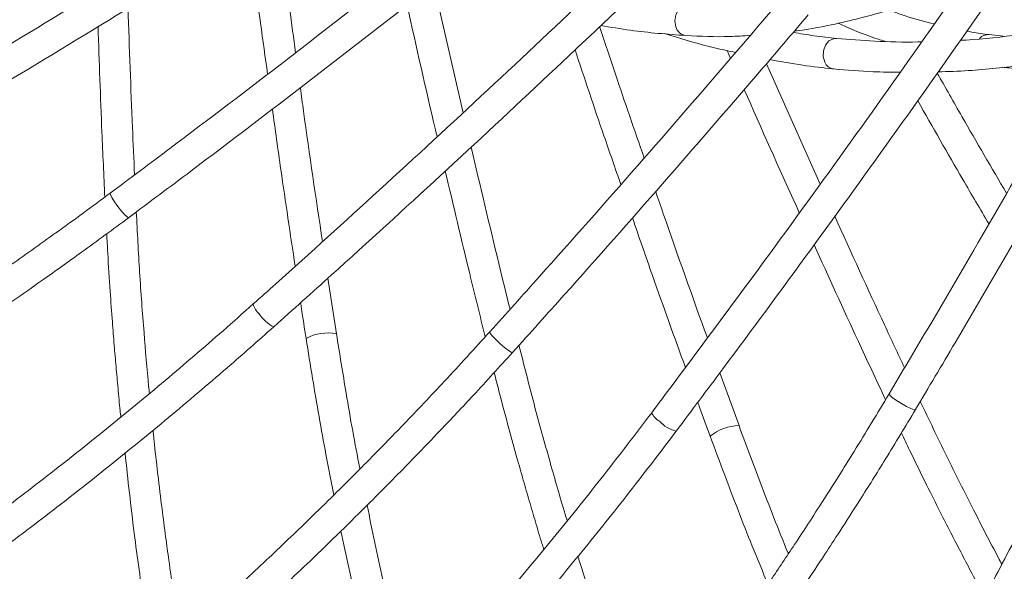
# Model space of a CAD drawing. Units: millimetres. Extents: x 1901 to 3468, y 2304 to 5264.
# Drawn here: x 2580 to 2709, y 4520 to 4592 of the extents above; entities that cross this region are included whole.
import ezdxf

# ---------------------------------------------------------------- set-up
doc = ezdxf.new("R2010")
doc.units = ezdxf.units.MM
doc.header["$LTSCALE"] = 20

msp = doc.modelspace()

# ---------------------------------------------------------------- linework, layer by layer
at = {"color": 7, "linetype": 'Continuous', "lineweight": 15, "ltscale": 20}
for p, q in [((2638.014, 4579.713), (2634.208, 4596.461)), ((2708.426, 4589.672), (2706.575, 4589.888)), ((2672.426, 4587.804), (2672.876, 4586.774)), ((2684.554, 4570.398), (2677.554, 4586.081)), ((2621.511, 4550.915), (2620.404, 4558.153)), ((2673.987, 4538.934), (2671.488, 4545.816))]:
    msp.add_line(p, q, dxfattribs=at)
at = {"color": 8, "linetype": 'Continuous', "lineweight": 15, "ltscale": 20, "flags": 128}
for points in [[(2667.34, 4593.753), (2667.2, 4593.754), (2666.602, 4593.571), (2666.096, 4593.113), (2665.758, 4592.448), (2665.641, 4591.678), (2665.762, 4590.92)], [(2686.712, 4589.393), (2686.292, 4589.361), (2685.71, 4589.066), (2685.252, 4588.517), (2684.986, 4587.798), (2684.954, 4587.02), (2685.16, 4586.299)], [(2594.426, 4566.033), (2594.26, 4566.094), (2593.937, 4566.389), (2593.507, 4566.874), (2593.035, 4567.475), (2592.592, 4568.101), (2592.247, 4568.656), (2592.051, 4569.056), (2592.035, 4569.24), (2592.036, 4569.241)], [(2644.473, 4548.477), (2644.298, 4548.504), (2643.924, 4548.731), (2643.407, 4549.123), (2642.827, 4549.62), (2642.27, 4550.148), (2641.823, 4550.625), (2641.553, 4550.979), (2641.502, 4551.156), (2641.503, 4551.157)], [(2696.982, 4541.022), (2696.806, 4541.014), (2696.395, 4541.164), (2695.812, 4541.447), (2695.145, 4541.822), (2694.497, 4542.231), (2693.965, 4542.611), (2693.631, 4542.906), (2693.546, 4543.07), (2693.547, 4543.071)]]:
    msp.add_lwpolyline(points, dxfattribs=at)
at = {"color": 7, "linetype": 'Continuous', "lineweight": 0, "ltscale": 20}
msp.add_circle((2708.574, 4811.32), 452.5, dxfattribs=at)
at = {"color": 8, "linetype": 'Continuous', "lineweight": 15, "ltscale": 400}
for centre, radius, start, end in [((2667.261, 4591.295), 1.545, 194.02903, 262.90588), ((2706.42, 4588.497), 1.399, 83.69902, 140.53992), ((2686.501, 4586.852), 1.451, 202.40949, 263.02479), ((2612.739, 4555.184), 2.101, 190.72824, 232.1733), ((2615.257, 4555.819), 4.444, 211.08982, 244.44745), ((2620.416, 4544.937), 6.078, 79.61407, 118.03936), ((2664.55, 4541.409), 2.101, 201.97606, 243.42515), ((2666.895, 4542.522), 4.444, 222.3372, 255.70024), ((2674.078, 4532.857), 6.078, 90.86531, 129.28782)]:
    msp.add_arc(centre, radius, start, end, dxfattribs=at)
at = {"color": 7, "linetype": 'Continuous', "lineweight": 15, "ltscale": 20}
for points, knots in [([(2777.682, 4711.605), (2775.93, 4708.694), (2770.851, 4700.248), (2762.319, 4686.346), (2752.036, 4669.935), (2741.596, 4653.635), (2731.002, 4637.447), (2720.258, 4621.377), (2709.366, 4605.428), (2698.329, 4589.605), (2687.151, 4573.912), (2676.031, 4558.628), (2667.819, 4547.56), (2663.39, 4541.67), (2662.602, 4540.622)], [0, 0, 0, 0, 0.0492767, 0.1429225, 0.2365691, 0.3302156, 0.4238621, 0.5175084, 0.6111547, 0.7048007, 0.7984467, 0.8920925, 0.9808096, 1, 1, 1, 1]), ([(2665.798, 4538.216), (2667.822, 4540.914), (2673.693, 4548.737), (2683.308, 4561.794), (2694.594, 4577.428), (2705.738, 4593.197), (2716.74, 4609.093), (2727.595, 4625.115), (2738.302, 4641.256), (2748.856, 4657.513), (2759.257, 4673.882), (2769.319, 4690.07), (2776.57, 4701.981), (2780.418, 4708.392), (2781.113, 4709.549)], [0, 0, 0, 0, 0.0492768, 0.1428888, 0.2365013, 0.3301137, 0.4237259, 0.517338, 0.6109499, 0.7045617, 0.7981736, 0.8917853, 0.9804705, 1, 1, 1, 1]), ([(2756.9, 4700.039), (2754.615, 4697.525), (2747.985, 4690.233), (2736.905, 4678.262), (2723.618, 4664.173), (2710.198, 4650.222), (2696.65, 4636.412), (2682.977, 4622.747), (2669.183, 4609.23), (2655.272, 4595.864), (2641.247, 4582.654), (2627.359, 4569.832), (2617.145, 4560.579), (2611.652, 4555.666), (2610.675, 4554.792)], [0, 0, 0, 0, 0.0492767, 0.1429226, 0.2365691, 0.3302156, 0.4238621, 0.5175084, 0.6111547, 0.7048007, 0.7984467, 0.8920924, 0.9808096, 1, 1, 1, 1]), ([(2613.34, 4551.809), (2615.852, 4554.06), (2623.136, 4560.588), (2635.113, 4571.518), (2649.232, 4584.65), (2663.239, 4597.941), (2677.131, 4611.386), (2690.903, 4624.982), (2704.553, 4638.724), (2718.076, 4652.61), (2731.47, 4666.635), (2744.497, 4680.549), (2753.932, 4690.817), (2758.957, 4696.354), (2759.864, 4697.353)], [0, 0, 0, 0, 0.0492769, 0.1428889, 0.2365014, 0.3301137, 0.4237259, 0.517338, 0.6109499, 0.7045618, 0.7981735, 0.8917853, 0.9804705, 1, 1, 1, 1]), ([(2734.262, 4692.749), (2731.53, 4690.729), (2723.605, 4684.871), (2710.402, 4675.292), (2694.622, 4664.065), (2678.738, 4653.001), (2662.756, 4642.099), (2646.68, 4631.364), (2630.514, 4620.798), (2614.262, 4610.403), (2597.93, 4600.182), (2581.807, 4590.316), (2569.985, 4583.234), (2563.639, 4579.487), (2562.51, 4578.821)], [0, 0, 0, 0, 0.0492767, 0.1429225, 0.2365691, 0.3302157, 0.4238621, 0.5175084, 0.6111547, 0.7048008, 0.7984467, 0.8920924, 0.9808096, 1, 1, 1, 1]), ([(2564.541, 4575.375), (2567.444, 4577.093), (2575.862, 4582.074), (2589.741, 4590.457), (2606.151, 4600.582), (2622.482, 4610.885), (2638.729, 4621.362), (2654.89, 4632.01), (2670.958, 4642.825), (2686.931, 4653.806), (2702.803, 4664.949), (2718.294, 4676.053), (2729.552, 4684.283), (2735.56, 4688.733), (2736.645, 4689.536)], [0, 0, 0, 0, 0.0492769, 0.1428888, 0.2365014, 0.3301137, 0.423726, 0.517338, 0.61095, 0.7045618, 0.7981736, 0.8917853, 0.9804705, 1, 1, 1, 1]), ([(2616.193, 4587.529), (2615.664, 4591.347), (2614.838, 4597.316), (2614.1, 4603.308), (2613.834, 4605.467)], [0, 0, 0, 0, 0.6397486, 1, 1, 1, 1]), ([(2638.317, 4604.793), (2635.661, 4602.696), (2627.959, 4596.612), (2615.132, 4586.67), (2602.346, 4576.94), (2594.624, 4571.174), (2592.036, 4569.241)], [0, 0, 0, 0, 0.173641, 0.5036292, 0.8336191, 1, 1, 1, 1]), ([(2610.103, 4603.113), (2610.594, 4599.199), (2611.365, 4593.06), (2612.225, 4586.948), (2612.536, 4584.733)], [0, 0, 0, 0, 0.6376786, 1, 1, 1, 1]), ([(2594.425, 4566.032), (2597.131, 4568.054), (2604.98, 4573.916), (2617.899, 4583.752), (2630.639, 4593.631), (2638.248, 4599.641), (2640.801, 4601.658)], [0, 0, 0, 0, 0.173641, 0.5035097, 0.8333803, 1, 1, 1, 1]), ([(2681.21, 4590.362), (2681.651, 4590.415), (2683.406, 4590.627), (2686.408, 4591.229), (2690.386, 4592.164), (2694.66, 4593.422), (2699.02, 4594.942), (2701.954, 4596.188), (2703.273, 4596.748)], [0, 0, 0, 0, 0.0605405, 0.2412378, 0.4090902, 0.601887, 0.8211853, 1, 1, 1, 1]), ([(2679.958, 4595.055), (2677.763, 4592.48), (2671.395, 4585.01), (2660.754, 4572.757), (2650.112, 4560.72), (2643.664, 4553.558), (2641.503, 4551.157)], [0, 0, 0, 0, 0.1736411, 0.5036291, 0.8336192, 1, 1, 1, 1]), ([(2630.722, 4593.742), (2631.93, 4588.317), (2633.205, 4582.589), (2634.562, 4576.892), (2634.633, 4576.591)], [0, 0, 0, 0, 0.9471306, 1, 1, 1, 1]), ([(2722.7, 4593.628), (2721.049, 4590.674), (2716.26, 4582.106), (2708.215, 4568.012), (2700.125, 4554.13), (2695.198, 4545.847), (2693.547, 4543.071)], [0, 0, 0, 0, 0.1736411, 0.503629, 0.8336191, 1, 1, 1, 1]), ([(2595.199, 4571.608), (2595.105, 4573.66), (2594.774, 4580.893), (2594.525, 4588.143), (2594.347, 4593.335)], [0, 0, 0, 0, 0.2838008, 1, 1, 1, 1]), ([(2644.472, 4548.476), (2646.732, 4550.987), (2653.286, 4558.268), (2664.038, 4570.435), (2674.605, 4582.609), (2680.896, 4589.988), (2683.006, 4592.465)], [0, 0, 0, 0, 0.173641, 0.5035097, 0.8333802, 1, 1, 1, 1]), ([(2699.456, 4591.276), (2698.19, 4591.6), (2696.188, 4592.113), (2694.196, 4592.841), (2693.464, 4593.108)], [0, 0, 0, 0, 0.6323957, 1, 1, 1, 1]), ([(2590.433, 4590.919), (2590.593, 4586.341), (2590.852, 4578.933), (2591.193, 4571.542), (2591.323, 4568.719)], [0, 0, 0, 0, 0.618116, 1, 1, 1, 1]), ([(2661.627, 4573.806), (2660.364, 4577.448), (2658.39, 4583.141), (2656.497, 4588.874), (2655.814, 4590.94)], [0, 0, 0, 0, 0.6397477, 1, 1, 1, 1]), ([(2655.96, 4591.078), (2657.251, 4590.857), (2660.91, 4590.232), (2664.649, 4589.946), (2667.069, 4589.762)], [0, 0, 0, 0, 0.3527048, 1, 1, 1, 1]), ([(2686.928, 4591.373), (2687.178, 4591.257), (2688.896, 4590.458), (2690.92, 4589.673), (2692.702, 4589.116), (2692.991, 4589.025)], [0, 0, 0, 0, 0.1248647, 0.8577448, 1, 1, 1, 1]), ([(2696.982, 4541.021), (2698.708, 4543.924), (2703.716, 4552.344), (2711.888, 4566.375), (2719.877, 4580.377), (2724.607, 4588.841), (2726.194, 4591.682)], [0, 0, 0, 0, 0.1736411, 0.5035098, 0.8333803, 1, 1, 1, 1]), ([(2664.336, 4590.025), (2664.595, 4589.94), (2666.734, 4589.239), (2669.799, 4588.368), (2672.63, 4587.751), (2673.548, 4587.551)], [0, 0, 0, 0, 0.0853319, 0.7033292, 1, 1, 1, 1]), ([(2667.069, 4589.762), (2668.966, 4589.67), (2671.742, 4589.535), (2674.573, 4589.736), (2675.469, 4589.8)], [0, 0, 0, 0, 0.6835312, 1, 1, 1, 1]), ([(2686.725, 4589.392), (2685.734, 4589.498), (2683.836, 4589.701), (2681.952, 4590.023), (2681.053, 4590.177)], [0, 0, 0, 0, 0.52229262, 1, 1, 1, 1]), ([(2710.578, 4589.889), (2708.252, 4589.589), (2705.671, 4589.257), (2703.099, 4589.166), (2702.844, 4589.157)], [0, 0, 0, 0, 0.9011397, 1, 1, 1, 1]), ([(2706.575, 4589.888), (2705.826, 4589.986), (2704.866, 4590.111), (2703.905, 4590.315), (2703.695, 4590.36)], [0, 0, 0, 0, 0.7807301, 1, 1, 1, 1]), ([(2697.834, 4588.966), (2697.658, 4588.958), (2695.598, 4588.875), (2691.885, 4589), (2688.364, 4589.268), (2686.711, 4589.393)], [0, 0, 0, 0, 0.0473775, 0.5528469, 1, 1, 1, 1]), ([(2652.614, 4587.903), (2653.86, 4584.16), (2655.813, 4578.29), (2657.849, 4572.462), (2658.587, 4570.351)], [0, 0, 0, 0, 0.637679, 1, 1, 1, 1]), ([(2678.021, 4586.628), (2679.445, 4586.37), (2682.198, 4585.871), (2684.973, 4585.562), (2686.313, 4585.413)], [0, 0, 0, 0, 0.51727423, 1, 1, 1, 1]), ([(2699.938, 4585.045), (2701.247, 4585.08), (2704.958, 4585.181), (2708.681, 4585.631), (2711.091, 4585.922)], [0, 0, 0, 0, 0.3527048, 1, 1, 1, 1]), ([(2686.326, 4585.412), (2688.042, 4585.267), (2690.927, 4585.022), (2693.827, 4584.998), (2695.001, 4584.989)], [0, 0, 0, 0, 0.59527921, 1, 1, 1, 1]), ([(2708.866, 4569.211), (2706.917, 4572.537), (2703.87, 4577.735), (2700.894, 4582.989), (2699.822, 4584.881)], [0, 0, 0, 0, 0.6397479, 1, 1, 1, 1]), ([(2708.358, 4585.647), (2708.629, 4585.614), (2710.863, 4585.344), (2714.04, 4585.088), (2716.937, 4585.035), (2717.876, 4585.018)], [0, 0, 0, 0, 0.0853319, 0.7033292, 1, 1, 1, 1]), ([(2619.689, 4562.925), (2618.843, 4568.582), (2617.846, 4575.249), (2616.946, 4581.945), (2616.81, 4582.959)], [0, 0, 0, 0, 0.8485851, 1, 1, 1, 1]), ([(2674.666, 4582.735), (2676.908, 4577.649), (2679.276, 4572.28), (2681.718, 4566.958), (2681.848, 4566.676)], [0, 0, 0, 0, 0.9471306, 1, 1, 1, 1]), ([(2697.276, 4581.278), (2699.228, 4577.85), (2702.289, 4572.474), (2705.423, 4567.156), (2706.558, 4565.229)], [0, 0, 0, 0, 0.6376782, 1, 1, 1, 1]), ([(2613.167, 4580.189), (2613.528, 4577.556), (2614.465, 4570.712), (2615.5, 4563.899), (2616.136, 4559.707)], [0, 0, 0, 0, 0.3848346, 1, 1, 1, 1]), ([(2644.143, 4554.095), (2643.65, 4556.09), (2641.914, 4563.12), (2640.256, 4570.181), (2639.068, 4575.239)], [0, 0, 0, 0, 0.2838005, 1, 1, 1, 1]), ([(2635.701, 4572.106), (2636.751, 4567.647), (2638.45, 4560.432), (2640.227, 4553.249), (2640.905, 4550.506)], [0, 0, 0, 0, 0.6181152, 1, 1, 1, 1]), ([(2592.036, 4569.241), (2589.681, 4567.505), (2585.245, 4564.236), (2578.938, 4559.784), (2573.438, 4556.007), (2568.762, 4552.878), (2563.74, 4549.591), (2557.998, 4545.932), (2551.409, 4541.879), (2544.84, 4537.978), (2538.345, 4534.255), (2531.885, 4530.688), (2525.256, 4527.162), (2518.263, 4523.589), (2510.698, 4519.898), (2502.817, 4516.245), (2495.956, 4513.234), (2490.241, 4510.836), (2485.805, 4509.038), (2481.929, 4507.518), (2478.184, 4506.091), (2474.059, 4504.565), (2468.803, 4502.693), (2464.935, 4501.407), (2462.813, 4500.702)], [0, 0, 0, 0, 0.0569831, 0.1072993, 0.1509101, 0.1877916, 0.2179313, 0.2692185, 0.3224635, 0.3716364, 0.4217594, 0.4727296, 0.5205783, 0.5742033, 0.6331773, 0.6938675, 0.7545551, 0.7901618, 0.8247155, 0.8561761, 0.8790572, 0.9106652, 0.9509877, 1, 1, 1, 1]), ([(2669.857, 4550.357), (2667.923, 4555.741), (2665.644, 4562.085), (2663.456, 4568.477), (2663.124, 4569.445)], [0, 0, 0, 0, 0.8485849, 1, 1, 1, 1]), ([(2597.125, 4543.127), (2597.095, 4543.43), (2596.831, 4546.062), (2596.396, 4551.326), (2595.834, 4558.903), (2595.56, 4564.161), (2595.424, 4566.78)], [0, 0, 0, 0, 0.03876057, 0.33668525, 0.66954195, 1, 1, 1, 1]), ([(2464.111, 4496.918), (2466.6, 4497.748), (2471.289, 4499.312), (2477.912, 4501.709), (2483.666, 4503.893), (2488.538, 4505.823), (2493.751, 4507.959), (2499.688, 4510.488), (2506.465, 4513.518), (2513.187, 4516.664), (2519.803, 4519.893), (2526.349, 4523.223), (2533.035, 4526.761), (2540.054, 4530.621), (2547.608, 4534.952), (2555.433, 4539.634), (2562.206, 4543.858), (2567.822, 4547.476), (2572.167, 4550.339), (2575.95, 4552.886), (2579.593, 4555.382), (2583.594, 4558.172), (2588.672, 4561.787), (2592.388, 4564.529), (2594.425, 4566.032)], [0, 0, 0, 0, 0.05692701, 0.10725059, 0.15088536, 0.18778435, 0.21792642, 0.26922161, 0.32246736, 0.37163994, 0.42176303, 0.47273794, 0.52057156, 0.57420249, 0.6332012, 0.69390681, 0.75462445, 0.79025202, 0.82482861, 0.85631325, 0.87917636, 0.91077124, 0.95106471, 1, 1, 1, 1]), ([(2660.092, 4566.017), (2660.96, 4563.505), (2663.214, 4556.975), (2665.558, 4550.495), (2667, 4546.508)], [0, 0, 0, 0, 0.3848338, 1, 1, 1, 1]), ([(2695.563, 4546.468), (2694.691, 4548.328), (2691.617, 4554.884), (2688.613, 4561.486), (2686.461, 4566.215)], [0, 0, 0, 0, 0.2838004, 1, 1, 1, 1]), ([(2591.567, 4563.937), (2591.61, 4563.101), (2591.739, 4560.591), (2591.992, 4556.761), (2592.279, 4552.764), (2592.538, 4549.503), (2592.782, 4546.616), (2593.045, 4543.768), (2593.238, 4541.571), (2593.382, 4540.338), (2593.414, 4540.064)], [0, 0, 0, 0, 0.1042616, 0.3132797, 0.4796691, 0.6055691, 0.7232197, 0.8430724, 0.9651191, 1, 1, 1, 1]), ([(2683.769, 4562.486), (2685.669, 4558.317), (2688.743, 4551.572), (2691.887, 4544.874), (2693.088, 4542.316)], [0, 0, 0, 0, 0.61811645, 1, 1, 1, 1]), ([(2616.843, 4554.955), (2616.877, 4554.724), (2617.108, 4553.17), (2617.352, 4551.62), (2617.559, 4550.3)], [0, 0, 0, 0, 0.1485504, 1, 1, 1, 1]), ([(2610.675, 4554.792), (2609.364, 4553.629), (2605.562, 4550.253), (2599.192, 4544.793), (2591.541, 4538.476), (2583.807, 4532.344), (2575.998, 4526.398), (2568.121, 4520.647), (2560.185, 4515.096), (2552.197, 4509.749), (2544.165, 4504.612), (2536.097, 4499.691), (2528.001, 4494.99), (2519.885, 4490.513), (2511.757, 4486.264), (2503.626, 4482.252), (2496.077, 4478.732), (2491.247, 4476.634), (2489.121, 4475.711)], [0, 0, 0, 0, 0.034354, 0.0996761, 0.1649987, 0.2303196, 0.2956388, 0.3609559, 0.4262709, 0.4915835, 0.5568935, 0.622201, 0.6875057, 0.7528075, 0.8181063, 0.8834023, 0.9486953, 1, 1, 1, 1]), ([(2490.694, 4472.033), (2492.132, 4472.655), (2496.301, 4474.456), (2503.209, 4477.624), (2511.415, 4481.611), (2519.616, 4485.836), (2527.805, 4490.29), (2535.973, 4494.97), (2544.113, 4499.872), (2552.217, 4504.99), (2560.277, 4510.32), (2568.285, 4515.857), (2576.234, 4521.594), (2584.116, 4527.527), (2591.924, 4533.65), (2599.649, 4539.959), (2606.791, 4546.013), (2611.321, 4550.022), (2613.34, 4551.809)], [0, 0, 0, 0, 0.0343571, 0.0995996, 0.1648413, 0.2300803, 0.295317, 0.3605512, 0.4257828, 0.4910119, 0.5562387, 0.6214632, 0.6866856, 0.751906, 0.8171245, 0.8823415, 0.9475569, 1, 1, 1, 1]), ([(2641.503, 4551.157), (2639.531, 4548.995), (2635.819, 4544.923), (2630.501, 4539.327), (2625.844, 4534.549), (2621.868, 4530.568), (2617.584, 4526.365), (2612.666, 4521.656), (2606.994, 4516.395), (2601.313, 4511.288), (2595.668, 4506.369), (2590.028, 4501.61), (2584.215, 4496.859), (2578.053, 4491.99), (2571.353, 4486.894), (2564.336, 4481.774), (2558.195, 4477.482), (2553.057, 4474.015), (2549.058, 4471.386), (2545.552, 4469.139), (2542.158, 4467.009), (2538.41, 4464.708), (2533.621, 4461.846), (2530.078, 4459.83), (2528.134, 4458.725)], [0, 0, 0, 0, 0.0569832, 0.1072993, 0.15091, 0.1877916, 0.2179313, 0.2692186, 0.3224636, 0.3716364, 0.4217594, 0.4727296, 0.5205783, 0.5742034, 0.6331773, 0.6938674, 0.7545552, 0.7901618, 0.8247156, 0.8561761, 0.8790572, 0.9106652, 0.9509877, 1, 1, 1, 1]), ([(2617.559, 4550.3), (2617.837, 4548.556), (2618.642, 4543.5), (2619.825, 4536.687), (2620.825, 4531.662), (2621.176, 4529.899)], [0, 0, 0, 0, 0.2547509, 0.7385213, 1, 1, 1, 1]), ([(2624.569, 4533.288), (2624.564, 4533.317), (2623.906, 4536.583), (2622.877, 4542.459), (2621.929, 4548.331), (2621.511, 4550.915)], [0, 0, 0, 0, 0.0049887, 0.5621448, 1, 1, 1, 1]), ([(2530.145, 4455.267), (2532.424, 4456.566), (2536.719, 4459.015), (2542.747, 4462.658), (2547.963, 4465.922), (2552.365, 4468.766), (2557.061, 4471.878), (2562.391, 4475.517), (2568.446, 4479.811), (2574.426, 4484.207), (2580.285, 4488.665), (2586.055, 4493.208), (2591.923, 4497.982), (2598.054, 4503.138), (2604.618, 4508.859), (2611.379, 4514.978), (2617.198, 4520.442), (2622, 4525.086), (2625.703, 4528.742), (2628.917, 4531.978), (2632.003, 4535.137), (2635.383, 4538.654), (2639.658, 4543.19), (2642.767, 4546.604), (2644.472, 4548.476)], [0, 0, 0, 0, 0.0569269, 0.1072505, 0.1508853, 0.1877843, 0.2179264, 0.2692216, 0.3224673, 0.3716399, 0.421763, 0.4727378, 0.5205715, 0.5742024, 0.6332011, 0.6939068, 0.7546244, 0.790252, 0.8248286, 0.8563132, 0.8791763, 0.9107712, 0.9510646, 1, 1, 1, 1]), ([(2651.589, 4526.538), (2651.5, 4526.829), (2650.728, 4529.359), (2649.273, 4534.437), (2647.245, 4541.759), (2645.95, 4546.862), (2645.305, 4549.404)], [0, 0, 0, 0, 0.03875989, 0.3366845, 0.66954213, 1, 1, 1, 1]), ([(2642.077, 4545.863), (2642.283, 4545.052), (2642.899, 4542.616), (2643.894, 4538.908), (2644.955, 4535.044), (2645.846, 4531.896), (2646.648, 4529.113), (2647.462, 4526.37), (2648.08, 4524.253), (2648.461, 4523.072), (2648.546, 4522.81)], [0, 0, 0, 0, 0.1042616, 0.3132798, 0.4796687, 0.6055696, 0.7232197, 0.843072, 0.9651189, 1, 1, 1, 1]), ([(2746.168, 4545.293), (2745.174, 4542.541), (2743.302, 4537.359), (2740.532, 4530.154), (2738.057, 4523.958), (2735.907, 4518.758), (2733.558, 4513.236), (2730.816, 4507.003), (2727.59, 4499.972), (2724.295, 4493.079), (2720.962, 4486.375), (2717.573, 4479.82), (2714.02, 4473.205), (2710.191, 4466.349), (2705.951, 4459.077), (2701.428, 4451.662), (2697.396, 4445.346), (2693.977, 4440.177), (2691.288, 4436.218), (2688.909, 4432.801), (2686.588, 4429.534), (2684.005, 4425.973), (2680.676, 4421.497), (2678.174, 4418.278), (2676.801, 4416.513)], [0, 0, 0, 0, 0.0569831, 0.1072992, 0.15091, 0.1877916, 0.2179312, 0.2692186, 0.3224636, 0.3716364, 0.4217595, 0.4727296, 0.5205783, 0.5742034, 0.6331773, 0.6938674, 0.7545552, 0.7901618, 0.8247155, 0.8561761, 0.8790572, 0.9106652, 0.9509876, 1, 1, 1, 1]), ([(2679.983, 4414.088), (2681.591, 4416.161), (2684.622, 4420.066), (2688.797, 4425.739), (2692.367, 4430.751), (2695.346, 4435.063), (2698.494, 4439.735), (2702.025, 4445.137), (2705.976, 4451.421), (2709.818, 4457.771), (2713.525, 4464.131), (2717.118, 4470.537), (2720.711, 4477.193), (2724.403, 4484.303), (2728.278, 4492.101), (2732.183, 4500.341), (2735.468, 4507.616), (2738.128, 4513.744), (2740.149, 4518.539), (2741.88, 4522.759), (2743.522, 4526.858), (2745.299, 4531.4), (2747.513, 4537.227), (2749.079, 4541.571), (2749.937, 4543.953)], [0, 0, 0, 0, 0.05692707, 0.10725063, 0.15088543, 0.18778442, 0.21792639, 0.26922158, 0.32246731, 0.37163998, 0.42176311, 0.47273787, 0.52057152, 0.57420257, 0.63320128, 0.69390688, 0.75462446, 0.79025207, 0.8248286, 0.85631327, 0.87917634, 0.91077116, 0.95106482, 1, 1, 1, 1]), ([(2693.547, 4543.071), (2692.035, 4540.565), (2689.188, 4535.848), (2685.065, 4529.322), (2681.429, 4523.727), (2678.306, 4519.047), (2674.924, 4514.089), (2671.019, 4508.511), (2666.483, 4502.244), (2661.907, 4496.127), (2657.331, 4490.202), (2652.728, 4484.434), (2647.953, 4478.64), (2642.859, 4472.662), (2637.283, 4466.357), (2631.399, 4459.966), (2626.213, 4454.559), (2621.851, 4450.156), (2618.441, 4446.798), (2615.441, 4443.91), (2612.528, 4441.159), (2609.3, 4438.171), (2605.161, 4434.429), (2602.08, 4431.761), (2600.389, 4430.298)], [0, 0, 0, 0, 0.0569831, 0.1072994, 0.15091, 0.1877917, 0.2179312, 0.2692186, 0.3224636, 0.3716364, 0.4217595, 0.4727297, 0.5205783, 0.5742034, 0.6331773, 0.6938675, 0.7545552, 0.7901619, 0.8247156, 0.8561762, 0.8790573, 0.9106653, 0.9509877, 1, 1, 1, 1]), ([(2708.242, 4520.892), (2708.098, 4521.161), (2706.847, 4523.491), (2704.43, 4528.189), (2701.012, 4534.974), (2698.747, 4539.726), (2697.618, 4542.094)], [0, 0, 0, 0, 0.0387604, 0.3366853, 0.6695427, 1, 1, 1, 1]), ([(2603.036, 4427.298), (2605.018, 4429.018), (2608.752, 4432.257), (2613.954, 4437.006), (2618.433, 4441.226), (2622.196, 4444.874), (2626.195, 4448.842), (2630.712, 4453.45), (2635.813, 4458.843), (2640.82, 4464.322), (2645.697, 4469.837), (2650.47, 4475.419), (2655.293, 4481.245), (2660.301, 4487.498), (2665.622, 4494.39), (2671.06, 4501.71), (2675.701, 4508.205), (2679.505, 4513.696), (2682.423, 4518.004), (2684.944, 4521.806), (2687.355, 4525.506), (2689.984, 4529.614), (2693.292, 4534.897), (2695.675, 4538.852), (2696.982, 4541.021)], [0, 0, 0, 0, 0.056927, 0.1072505, 0.1508854, 0.1877843, 0.2179264, 0.2692216, 0.3224674, 0.37164, 0.4217631, 0.4727379, 0.5205715, 0.5742026, 0.6332013, 0.6939069, 0.7546244, 0.7902521, 0.8248287, 0.8563134, 0.8791763, 0.9107713, 0.9510648, 1, 1, 1, 1]), ([(2668.62, 4541.985), (2668.699, 4541.766), (2669.228, 4540.286), (2669.769, 4538.813), (2670.23, 4537.559)], [0, 0, 0, 0, 0.1485461, 1, 1, 1, 1]), ([(2662.602, 4540.622), (2661.544, 4539.225), (2658.473, 4535.172), (2653.29, 4528.575), (2647.019, 4520.887), (2640.63, 4513.363), (2634.13, 4506.009), (2627.527, 4498.831), (2620.827, 4491.838), (2614.035, 4485.036), (2607.16, 4478.431), (2600.207, 4472.03), (2593.184, 4465.84), (2586.098, 4459.866), (2578.955, 4454.113), (2571.762, 4448.591), (2565.045, 4443.666), (2560.717, 4440.666), (2558.812, 4439.346)], [0, 0, 0, 0, 0.034354, 0.099676, 0.1649987, 0.2303198, 0.2956389, 0.360956, 0.4262709, 0.4915836, 0.5568936, 0.6222011, 0.6875057, 0.7528076, 0.8181065, 0.8834023, 0.9486953, 1, 1, 1, 1]), ([(2561.072, 4436.046), (2562.361, 4436.936), (2566.098, 4439.517), (2572.256, 4443.971), (2579.526, 4449.482), (2586.746, 4455.226), (2593.908, 4461.192), (2601.006, 4467.376), (2608.034, 4473.771), (2614.983, 4480.372), (2621.848, 4487.172), (2628.623, 4494.165), (2635.3, 4501.343), (2641.873, 4508.7), (2648.336, 4516.228), (2654.681, 4523.923), (2660.506, 4531.254), (2664.166, 4536.07), (2665.798, 4538.216)], [0, 0, 0, 0, 0.0343571, 0.0995996, 0.1648413, 0.2300804, 0.295317, 0.3605511, 0.4257827, 0.4910118, 0.5562386, 0.6214631, 0.6866856, 0.7519059, 0.8171245, 0.8823415, 0.9475568, 1, 1, 1, 1]), ([(2601.204, 4511.219), (2601.1, 4511.838), (2600.533, 4515.201), (2599.905, 4519.617), (2599.22, 4524.626), (2598.74, 4528.345), (2598.202, 4532.825), (2597.809, 4536.243), (2597.618, 4538.176), (2597.603, 4538.328)], [0, 0, 0, 0, 0.0695704, 0.378239, 0.4903787, 0.6246218, 0.7889532, 0.9833602, 1, 1, 1, 1]), ([(2680.425, 4522.241), (2680.414, 4522.269), (2679.131, 4525.344), (2676.975, 4530.907), (2674.9, 4536.481), (2673.987, 4538.934)], [0, 0, 0, 0, 0.0049898, 0.5621451, 1, 1, 1, 1]), ([(2670.23, 4537.559), (2670.843, 4535.903), (2672.619, 4531.101), (2675.109, 4524.65), (2677.07, 4519.917), (2677.758, 4518.256)], [0, 0, 0, 0, 0.2547511, 0.7385208, 1, 1, 1, 1]), ([(2695.143, 4537.991), (2695.503, 4537.236), (2696.583, 4534.966), (2698.282, 4531.524), (2700.077, 4527.942), (2701.564, 4525.028), (2702.894, 4522.454), (2704.227, 4519.923), (2705.246, 4517.967), (2705.851, 4516.883), (2705.985, 4516.642)], [0, 0, 0, 0, 0.104262, 0.3132798, 0.4796686, 0.6055693, 0.7232192, 0.8430725, 0.9651191, 1, 1, 1, 1]), ([(2716.296, 4536.855), (2715.53, 4535.279), (2713.309, 4530.704), (2709.514, 4523.223), (2704.863, 4514.459), (2700.064, 4505.833), (2695.124, 4497.352), (2690.048, 4489.024), (2684.84, 4480.858), (2679.507, 4472.862), (2674.052, 4465.043), (2668.482, 4457.408), (2662.801, 4449.967), (2657.016, 4442.725), (2651.133, 4435.689), (2645.155, 4428.87), (2639.528, 4422.73), (2635.869, 4418.943), (2634.258, 4417.277)], [0, 0, 0, 0, 0.03435397, 0.09967608, 0.16499865, 0.23031968, 0.29563877, 0.36095597, 0.42627089, 0.49158356, 0.55689356, 0.62220099, 0.68750575, 0.7528076, 0.81810645, 0.88340228, 0.94869525, 1, 1, 1, 1]), ([(2593.955, 4535.35), (2594.335, 4531.867), (2595.061, 4525.211), (2596.345, 4516.152), (2597.253, 4510.588), (2597.655, 4508.126)], [0, 0, 0, 0, 0.3795556, 0.7253989, 1, 1, 1, 1]), ([(2637.119, 4414.481), (2638.209, 4415.605), (2641.371, 4418.865), (2646.542, 4424.435), (2652.597, 4431.259), (2658.557, 4438.301), (2664.418, 4445.549), (2670.173, 4452.999), (2675.818, 4460.643), (2681.346, 4468.473), (2686.753, 4476.481), (2692.033, 4484.661), (2697.181, 4493.004), (2702.193, 4501.502), (2707.064, 4510.146), (2711.785, 4518.931), (2716.068, 4527.257), (2718.718, 4532.695), (2719.9, 4535.119)], [0, 0, 0, 0, 0.0343572, 0.0995997, 0.1648413, 0.2300804, 0.2953171, 0.3605512, 0.4257827, 0.4910118, 0.5562387, 0.6214631, 0.6866856, 0.7519059, 0.8171246, 0.8823415, 0.9475571, 1, 1, 1, 1]), ([(2631.345, 4503.029), (2631.213, 4503.526), (2630.249, 4507.157), (2628.628, 4514.034), (2626.81, 4522.053), (2625.843, 4526.934), (2625.518, 4528.573)], [0, 0, 0, 0, 0.0594621, 0.4348304, 0.8102109, 1, 1, 1, 1]), ([(2622.101, 4525.199), (2622.776, 4522.022), (2624.14, 4515.603), (2626.16, 4507.047), (2627.558, 4501.709), (2628.128, 4499.533)], [0, 0, 0, 0, 0.3672251, 0.7421168, 1, 1, 1, 1]), ([(2661.814, 4496.039), (2661.591, 4496.625), (2660.379, 4499.813), (2658.901, 4504.022), (2657.253, 4508.801), (2656.056, 4512.354), (2654.655, 4516.643), (2653.603, 4519.919), (2653.038, 4521.778), (2652.993, 4521.924)], [0, 0, 0, 0, 0.0695703, 0.3782391, 0.4903788, 0.6246209, 0.7889534, 0.9833608, 1, 1, 1, 1])]:
    msp.add_open_spline(points, degree=3, knots=knots, dxfattribs=at)

doc.saveas('drawing.dxf')
